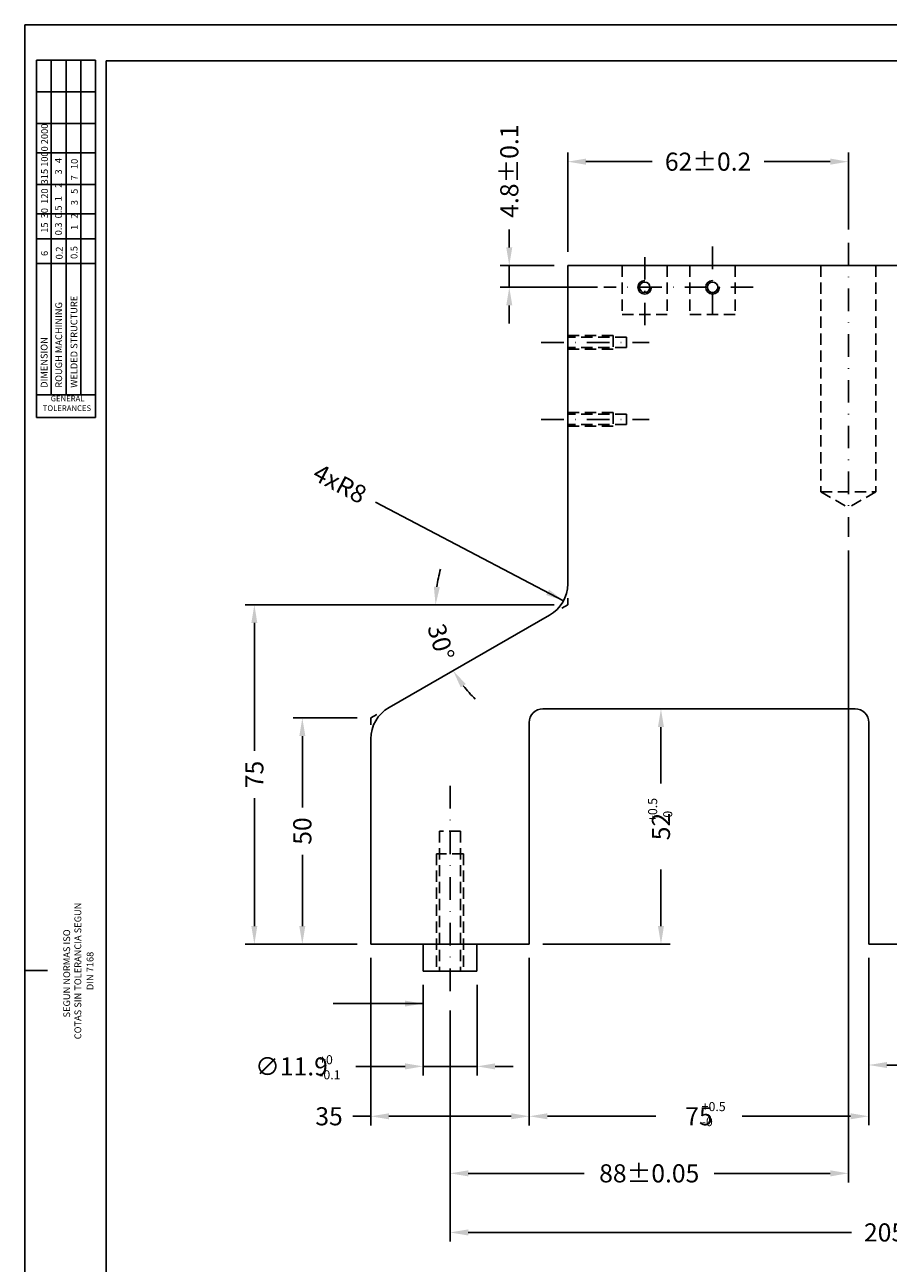
# Model space of a CAD drawing. Extents: x -564 to 28, y 927 to 1345.
# Drawn here: x -564 to -374, y 1071 to 1345 of the extents above; entities that cross this region are included whole.
import ezdxf
from ezdxf.enums import TextEntityAlignment as Align

# ---------------------------------------------------------------- set-up
doc = ezdxf.new("R2010")
doc.units = 0
doc.header["$LTSCALE"] = 10
doc.header["$MEASUREMENT"] = 0
doc.linetypes.add('DASHDOT', pattern=[1, 0.5, -0.25, 0, -0.25])
doc.linetypes.add('DASHED2', pattern=[0.375, 0.25, -0.125])
doc.layers.get('0').update_dxf_attribs({"linetype": 'CONTINUOUS'})
doc.layers.get('DEFPOINTS').update_dxf_attribs({"linetype": 'CONTINUOUS'})
for name, color, linetype in [('CAJETIN', 1, 'CONTINUOUS'), ('COTAS', 5, 'CONTINUOUS'), ('EJES', 3, 'DASHDOT'), ('FINO', 2, 'CONTINUOUS'), ('OCULTO', 5, 'DASHED2')]:
    doc.layers.add(name, color=color, linetype=linetype)
doc.styles.add('ROMANS', font='romans')
doc.dimstyles.new('CIRCULO', dxfattribs={"dimtxt": 4, "dimasz": 4, "dimexe": 2, "dimexo": 3, "dimgap": 2, "dimtad": 0, "dimzin": 0, "dimtxsty": 'ROMANS', "dimcen": 0, "dimazin": 3, "dimtfac": 1, "dimtmove": 0, "dimatfit": 3, "dimtolj": 1, "dimtzin": 0})

# ---------------------------------------------------------------- blocks, each defined once
blk = doc.blocks.new('*D3')
at = {"color": 0, "linetype": 'BYBLOCK'}
for p, q in [((-595.71, 527.49), (-595.71, 549.45)), ((-533.71, 532.49), (-533.71, 549.45)), ((-591.71, 547.45), (-577.1, 547.45)), ((-537.71, 547.45), (-552.33, 547.45))]:
    blk.add_line(p, q, dxfattribs=at)
for points in [[(-591.71, 548.12), (-591.71, 546.78), (-595.71, 547.45)], [(-537.71, 548.12), (-537.71, 546.78), (-533.71, 547.45)]]:
    blk.add_solid(points, dxfattribs=at)
at = {"layer": 'DEFPOINTS', "color": 0, "linetype": 'BYBLOCK'}
for p in [(-595.71, 547.45), (-533.71, 529.49), (-595.71, 524.49)]:
    blk.add_point(p, dxfattribs=at)
at = {"color": 0, "linetype": 'BYBLOCK', "insert": (-564.71, 547.45), "char_height": 4, "attachment_point": 5, "style": 'ROMANS'}
blk.add_mtext('\\A1;62±0.2', dxfattribs=at)
blk = doc.blocks.new('*D4')
at = {"color": 0, "linetype": 'BYBLOCK'}
for p, q in [((-627.66, 365.49), (-627.66, 345.48)), ((-615.76, 365.49), (-615.76, 345.48)), ((-631.66, 347.48), (-642.55, 347.48)), ((-615.76, 347.48), (-627.66, 347.48)), ((-611.76, 347.48), (-607.76, 347.48))]:
    blk.add_line(p, q, dxfattribs=at)
for points in [[(-631.66, 348.15), (-631.66, 346.81), (-627.66, 347.48)], [(-611.76, 348.15), (-611.76, 346.81), (-615.76, 347.48)]]:
    blk.add_solid(points, dxfattribs=at)
at = {"layer": 'DEFPOINTS', "color": 0, "linetype": 'BYBLOCK'}
for p in [(-627.66, 368.49), (-615.76, 368.49), (-627.66, 347.48)]:
    blk.add_point(p, dxfattribs=at)
at = {"color": 0, "linetype": 'BYBLOCK', "insert": (-656.74, 347.48), "char_height": 4, "attachment_point": 5, "style": 'ROMANS'}
blk.add_mtext('\\A1;∅11.9\\~\\~\\~', dxfattribs=at)
blk = doc.blocks.new('*D12')
at = {"color": 0, "linetype": 'BYBLOCK'}
for p, q in [((-608.63, 528.49), (-608.63, 532.49)), ((-598.71, 524.49), (-610.63, 524.49)), ((-608.63, 519.69), (-608.63, 524.49)), ((-589.11, 519.69), (-610.63, 519.69)), ((-608.63, 515.69), (-608.63, 511.69))]:
    blk.add_line(p, q, dxfattribs=at)
for points in [[(-609.3, 528.49), (-607.97, 528.49), (-608.63, 524.49)], [(-609.3, 515.69), (-607.97, 515.69), (-608.63, 519.69)]]:
    blk.add_solid(points, dxfattribs=at)
at = {"layer": 'DEFPOINTS', "color": 0, "linetype": 'BYBLOCK'}
for p in [(-608.63, 524.49), (-595.71, 524.49), (-586.11, 519.69)]:
    blk.add_point(p, dxfattribs=at)
at = {"color": 0, "linetype": 'BYBLOCK', "insert": (-608.63, 545.35), "char_height": 4, "attachment_point": 5, "rotation": 90, "style": 'ROMANS'}
blk.add_mtext('\\A1;4.8±0.1', dxfattribs=at)
blk = doc.blocks.new('*D24')
at = {"color": 0, "linetype": 'BYBLOCK'}
for p, q in [((-491.01, 1191.93), (-505.14, 1191.93)), ((-503.14, 1187.93), (-503.14, 1172.16)), ((-503.14, 1145.93), (-503.14, 1161.69)), ((-491.01, 1141.93), (-505.14, 1141.93))]:
    blk.add_line(p, q, dxfattribs=at)
for points in [[(-503.81, 1187.93), (-502.48, 1187.93), (-503.14, 1191.93)], [(-503.81, 1145.93), (-502.48, 1145.93), (-503.14, 1141.93)]]:
    blk.add_solid(points, dxfattribs=at)
at = {"layer": 'DEFPOINTS', "color": 0, "linetype": 'BYBLOCK'}
for p in [(-503.14, 1191.93), (-488.01, 1191.93), (-488.01, 1141.93)]:
    blk.add_point(p, dxfattribs=at)
at = {"color": 0, "linetype": 'BYBLOCK', "insert": (-503.14, 1166.93), "char_height": 4, "attachment_point": 5, "rotation": 90, "style": 'ROMANS'}
blk.add_mtext('\\A1;50', dxfattribs=at)
blk = doc.blocks.new('*D25')
at = {"color": 0, "linetype": 'BYBLOCK'}
for p, q in [((-447.51, 1216.93), (-515.74, 1216.93)), ((-513.74, 1212.93), (-513.74, 1184.66)), ((-513.74, 1145.93), (-513.74, 1174.19)), ((-491.01, 1141.93), (-515.74, 1141.93))]:
    blk.add_line(p, q, dxfattribs=at)
for points in [[(-514.41, 1212.93), (-513.08, 1212.93), (-513.74, 1216.93)], [(-514.41, 1145.93), (-513.08, 1145.93), (-513.74, 1141.93)]]:
    blk.add_solid(points, dxfattribs=at)
at = {"layer": 'DEFPOINTS', "color": 0, "linetype": 'BYBLOCK'}
for p in [(-513.74, 1216.93), (-444.51, 1216.93), (-488.01, 1141.93)]:
    blk.add_point(p, dxfattribs=at)
at = {"color": 0, "linetype": 'BYBLOCK', "insert": (-513.74, 1179.43), "char_height": 4, "attachment_point": 5, "rotation": 90, "style": 'ROMANS'}
blk.add_mtext('\\A1;75', dxfattribs=at)
blk = doc.blocks.new('*D31')
at = {"color": 0, "linetype": 'BYBLOCK'}
blk.add_line((-620.6, 449.49), (-626.91, 449.49), dxfattribs=at)
for start, end in [(164.2875, 172.1437), (217.7428, 225.599)]:
    blk.add_arc((-595.71, 449.49), 29.19, start, end, dxfattribs=at)
for points in [[(-623.97, 453.43), (-625.3, 453.53), (-624.91, 449.49)], [(-619.36, 431.25), (-618.25, 431.99), (-621.03, 434.94)]]:
    blk.add_solid(points, dxfattribs=at)
at = {"layer": 'DEFPOINTS', "color": 0, "linetype": 'BYBLOCK'}
for p in [(-617.6, 449.49), (-598.71, 449.49), (-599.73, 447.18), (-624.47, 444.44), (-635.2, 426.8)]:
    blk.add_point(p, dxfattribs=at)
at = {"color": 0, "linetype": 'BYBLOCK', "insert": (-623.73, 441.27), "char_height": 4, "attachment_point": 5, "rotation": 286.3543, "style": 'ROMANS'}
blk.add_mtext('\\A1;30°', dxfattribs=at)
blk = doc.blocks.new('*D32')
at = {"color": 0, "linetype": 'BYBLOCK'}
for p, q in [((-533.71, 461.49), (-533.71, 321.84)), ((-621.71, 359.82), (-621.71, 321.84)), ((-617.71, 323.84), (-592.1, 323.84)), ((-537.71, 323.84), (-563.33, 323.84))]:
    blk.add_line(p, q, dxfattribs=at)
for points in [[(-617.71, 324.5), (-617.71, 323.17), (-621.71, 323.84)], [(-537.71, 324.5), (-537.71, 323.17), (-533.71, 323.84)]]:
    blk.add_solid(points, dxfattribs=at)
at = {"layer": 'DEFPOINTS', "color": 0, "linetype": 'BYBLOCK'}
for p in [(-533.71, 464.49), (-621.71, 362.82), (-533.71, 323.84)]:
    blk.add_point(p, dxfattribs=at)
at = {"color": 0, "linetype": 'BYBLOCK', "insert": (-577.71, 323.84), "char_height": 4, "attachment_point": 5, "style": 'ROMANS'}
blk.add_mtext('\\A1;88±0.05', dxfattribs=at)
blk = doc.blocks.new('*D33')
at = {"color": 0, "linetype": 'BYBLOCK'}
for p, q in [((-639.21, 371.49), (-639.21, 334.45)), ((-604.21, 371.49), (-604.21, 334.45)), ((-639.21, 336.45), (-643.21, 336.45)), ((-608.21, 336.45), (-635.21, 336.45))]:
    blk.add_line(p, q, dxfattribs=at)
for points in [[(-635.21, 337.12), (-635.21, 335.78), (-639.21, 336.45)], [(-608.21, 337.12), (-608.21, 335.78), (-604.21, 336.45)]]:
    blk.add_solid(points, dxfattribs=at)
at = {"layer": 'DEFPOINTS', "color": 0, "linetype": 'BYBLOCK'}
for p in [(-639.21, 374.49), (-604.21, 374.49), (-604.21, 336.45)]:
    blk.add_point(p, dxfattribs=at)
at = {"color": 0, "linetype": 'BYBLOCK', "insert": (-648.45, 336.45), "char_height": 4, "attachment_point": 5, "style": 'ROMANS'}
blk.add_mtext('\\A1;35', dxfattribs=at)
blk = doc.blocks.new('*D34')
at = {"color": 0, "linetype": 'BYBLOCK'}
for p, q in [((-378.01, 1138.93), (-378.01, 1113.22)), ((-374.01, 1115.22), (-362.01, 1115.22)), ((-358.01, 1115.22), (-354.01, 1115.22))]:
    blk.add_line(p, q, dxfattribs=at)
for points in [[(-374.01, 1115.88), (-374.01, 1114.55), (-378.01, 1115.22)], [(-362.01, 1115.88), (-362.01, 1114.55), (-358.01, 1115.22)]]:
    blk.add_solid(points, dxfattribs=at)
at = {"layer": 'DEFPOINTS', "color": 0, "linetype": 'BYBLOCK'}
for p in [(-378.01, 1141.93), (-358.01, 1141.93), (-358.01, 1115.22)]:
    blk.add_point(p, dxfattribs=at)
at = {"color": 0, "linetype": 'BYBLOCK', "insert": (-348.77, 1115.22), "char_height": 4, "attachment_point": 5, "style": 'ROMANS'}
blk.add_mtext('\\A1;20', dxfattribs=at)
blk = doc.blocks.new('*D38')
at = {"color": 0, "linetype": 'BYBLOCK'}
for p, q in [((-621.71, 359.82), (-621.71, 308.78)), ((-416.71, 359.82), (-416.71, 308.78)), ((-617.71, 310.78), (-533.02, 310.78)), ((-420.71, 310.78), (-505.41, 310.78))]:
    blk.add_line(p, q, dxfattribs=at)
for points in [[(-617.71, 311.44), (-617.71, 310.11), (-621.71, 310.78)], [(-420.71, 311.44), (-420.71, 310.11), (-416.71, 310.78)]]:
    blk.add_solid(points, dxfattribs=at)
at = {"layer": 'DEFPOINTS', "color": 0, "linetype": 'BYBLOCK'}
for p in [(-621.71, 362.82), (-416.71, 362.82), (-416.71, 310.78)]:
    blk.add_point(p, dxfattribs=at)
at = {"color": 0, "linetype": 'BYBLOCK', "insert": (-519.21, 310.78), "char_height": 4, "attachment_point": 5, "style": 'ROMANS'}
blk.add_mtext('\\A1;205±0.1', dxfattribs=at)
blk = doc.blocks.new('*D40')
at = {"color": 0, "linetype": 'BYBLOCK'}
for p, q in [((-575.12, 422.49), (-575.12, 410.01)), ((-575.12, 378.49), (-575.12, 390.97)), ((-601.21, 374.49), (-573.12, 374.49))]:
    blk.add_line(p, q, dxfattribs=at)
for points in [[(-575.79, 422.49), (-574.46, 422.49), (-575.12, 426.49)], [(-575.79, 378.49), (-574.46, 378.49), (-575.12, 374.49)]]:
    blk.add_solid(points, dxfattribs=at)
at = {"layer": 'DEFPOINTS', "color": 0, "linetype": 'BYBLOCK'}
for p in [(-601.21, 426.49), (-575.12, 426.49), (-604.21, 374.49)]:
    blk.add_point(p, dxfattribs=at)
at = {"color": 0, "linetype": 'BYBLOCK', "insert": (-575.12, 400.49), "char_height": 4, "attachment_point": 5, "rotation": 90, "style": 'ROMANS'}
blk.add_mtext('\\A1;52\\~\\~\\~', dxfattribs=at)
blk = doc.blocks.new('*D45')
at = {"color": 0, "linetype": 'BYBLOCK'}
blk.add_line((-486.99, 1239.62), (-445.42, 1217.84), dxfattribs=at)
blk.add_solid([(-448.65, 1220.29), (-449.27, 1219.11), (-445.42, 1217.84)], dxfattribs=at)
at = {"layer": 'DEFPOINTS', "color": 0, "linetype": 'BYBLOCK'}
for p in [(-452.51, 1221.56), (-445.42, 1217.84)]:
    blk.add_point(p, dxfattribs=at)
at = {"color": 0, "linetype": 'BYBLOCK', "insert": (-494.84, 1243.72), "char_height": 4, "attachment_point": 5, "rotation": 332.36, "style": 'ROMANS'}
blk.add_mtext('\\A1;4xR8', dxfattribs=at)
blk = doc.blocks.new('*D47')
at = {"color": 0, "linetype": 'BYBLOCK'}
for p, q in [((-358.01, 1138.93), (-358.01, 1101.89)), ((-283.01, 1138.93), (-283.01, 1101.89)), ((-354.01, 1103.89), (-330.03, 1103.89)), ((-287.01, 1103.89), (-310.98, 1103.89))]:
    blk.add_line(p, q, dxfattribs=at)
for points in [[(-354.01, 1104.55), (-354.01, 1103.22), (-358.01, 1103.89)], [(-287.01, 1104.55), (-287.01, 1103.22), (-283.01, 1103.89)]]:
    blk.add_solid(points, dxfattribs=at)
at = {"layer": 'DEFPOINTS', "color": 0, "linetype": 'BYBLOCK'}
for p in [(-358.01, 1141.93), (-283.01, 1141.93), (-283.01, 1103.89)]:
    blk.add_point(p, dxfattribs=at)
at = {"color": 0, "linetype": 'BYBLOCK', "insert": (-320.51, 1103.89), "char_height": 4, "attachment_point": 5, "style": 'ROMANS'}
blk.add_mtext('\\A1;75\\~\\~\\~', dxfattribs=at)

msp = doc.modelspace()

# ---------------------------------------------------------------- linework, layer by layer
for p, q in [((-444.50656274, 1291.92587459), (-320.50656274, 1291.92587459)), ((-444.50656274, 1291.92587459), (-444.50656274, 1221.55524534)), ((-483.99283375, 1194.23261539), (-448.52029174, 1214.61913379)), ((-450.00656274, 1193.92587459), (-381.00656274, 1193.92587459)), ((-453.00656274, 1190.92587459), (-453.00656274, 1141.92587459)), ((-378.00656274, 1190.92587459), (-378.00656274, 1141.92587459)), ((-488.00656274, 1187.29650384), (-488.00656274, 1141.92587459)), ((-488.00656274, 1141.92587459), (-453.00656274, 1141.92587459)), ((-476.45656274, 1141.92587459), (-476.45656274, 1135.92587459)), ((-464.55656274, 1141.92587459), (-464.55656274, 1135.92587459)), ((-378.00656274, 1141.92587459), (-358.00656274, 1141.92587459)), ((-464.55656274, 1135.92587459), (-476.45656274, 1135.92587459))]:
    msp.add_line(p, q)
for centre in [(-427.50656274, 1287.12587459), (-412.50656274, 1287.12587459)]:
    msp.add_circle(centre, 1.15)
for centre, radius, start, end in [((-452.50656274, 1221.55524534), 8, 299.8865269404, 0), ((-480.00656274, 1187.29650384), 8, 119.8865269404, 180), ((-450.00656274, 1190.92587459), 3, 90, 180), ((-381.00656274, 1190.92587459), 3, 0, 90)]:
    msp.add_arc(centre, radius, start, end)
at = {"layer": 'CAJETIN', "linetype": 'CONTINUOUS'}
for p, q in [((-564.45688755, 927.14223923), (-564.45688755, 1345.14223923)), ((-564.45688755, 1345.14223923), (27.54311245, 1345.14223923)), ((-564.45688755, 1136.14223923), (-559.45688755, 1136.14223923))]:
    msp.add_line(p, q, dxfattribs=at)
at = {"layer": 'CAJETIN', "color": 5, "linetype": 'CONTINUOUS'}
for p, q in [((-561.84318169, 1258.3464982), (-561.84318169, 1337.3464982)), ((-548.84318169, 1337.3464982), (-561.84318169, 1337.3464982)), ((-558.59318169, 1263.3464982), (-558.59318169, 1337.3464982)), ((-555.34318169, 1263.3464982), (-555.34318169, 1337.3464982)), ((-552.09318169, 1263.3464982), (-552.09318169, 1337.3464982)), ((-548.84318169, 1258.3464982), (-548.84318169, 1337.3464982)), ((-548.84318169, 1330.3464982), (-561.84318169, 1330.3464982)), ((-548.84318169, 1323.3464982), (-561.84318169, 1323.3464982)), ((-548.84318169, 1316.8464982), (-561.84318169, 1316.8464982)), ((-548.84318169, 1309.8464982), (-561.84318169, 1309.8464982)), ((-548.84318169, 1303.3464982), (-561.84318169, 1303.3464982)), ((-548.84318169, 1297.8464982), (-561.84318169, 1297.8464982)), ((-548.84318169, 1292.3464982), (-561.84318169, 1292.3464982)), ((-561.84318169, 1263.3464982), (-548.84318169, 1263.3464982)), ((-561.84318169, 1258.3464982), (-548.84318169, 1258.3464982))]:
    msp.add_line(p, q, dxfattribs=at)
at = {"layer": 'CAJETIN', "color": 7}
for p, q in [((-546.45688755, 1337.14223923), (-546.45688755, 937.14223923)), ((17.54311245, 1337.14223923), (-546.45688755, 1337.14223923))]:
    msp.add_line(p, q, dxfattribs=at)
at = {"layer": 'COTAS'}
for p, q in [((-444.50656274, 1218.42587459), (-444.50656274, 1216.92587459)), ((-445.80708366, 1216.17844877), (-444.50656274, 1216.92587459)), ((-488.00656274, 1191.92587459), (-486.70604183, 1192.6733004)), ((-488.00656274, 1191.92587459), (-488.00656274, 1190.42587459))]:
    msp.add_line(p, q, dxfattribs=at)
at = {"layer": 'EJES'}
for p, q in [((-427.50656274, 1278.71007654), (-427.50656274, 1296.12587459)), ((-412.50656274, 1296.12587459), (-412.50656274, 1278.71007654)), ((-382.50656274, 1296.92587459), (-382.50656274, 1231.92587459)), ((-403.50656274, 1287.12587459), (-436.50656274, 1287.12587459)), ((-450.39619192, 1274.92587459), (-426.50656274, 1274.92587459)), ((-450.39619192, 1257.92587459), (-426.50656274, 1257.92587459)), ((-470.50656274, 1176.92587459), (-470.50656274, 1130.25847472)), ((-470.50656274, 1176.92587459), (-470.50656274, 1130.25847472))]:
    msp.add_line(p, q, dxfattribs=at)
at = {"layer": 'FINO'}
for centre in [(-427.50656274, 1287.12587459), (-412.50656274, 1287.12587459)]:
    msp.add_arc(centre, 1.5, 90, 0, dxfattribs=at)
at = {"layer": 'OCULTO'}
for p, q in [((-432.50656274, 1291.92587459), (-432.50656274, 1281.12587459)), ((-422.50656274, 1291.92587459), (-422.50656274, 1281.12587459)), ((-417.50656274, 1291.92587459), (-417.50656274, 1281.12587459)), ((-407.50656274, 1291.92587459), (-407.50656274, 1281.12587459)), ((-388.60656274, 1291.92587459), (-388.60656274, 1241.92587459)), ((-376.40656274, 1291.92587459), (-376.40656274, 1241.92587459)), ((-432.50656274, 1281.12587459), (-422.50656274, 1281.12587459)), ((-407.50656274, 1281.12587459), (-417.50656274, 1281.12587459)), ((-434.50656274, 1276.42587459), (-444.50656274, 1276.42587459)), ((-431.50656274, 1276.07587459), (-444.50656274, 1276.07587459)), ((-434.50656274, 1276.42587459), (-434.50656274, 1273.42587459)), ((-431.50656274, 1276.07587459), (-431.50656274, 1273.77587459)), ((-431.50656274, 1273.77587459), (-444.50656274, 1273.77587459)), ((-434.50656274, 1273.42587459), (-444.50656274, 1273.42587459)), ((-434.50656274, 1259.42587459), (-444.50656274, 1259.42587459)), ((-434.50656274, 1259.42587459), (-434.50656274, 1256.42587459)), ((-431.50656274, 1259.07587459), (-444.50656274, 1259.07587459)), ((-431.50656274, 1256.77587459), (-444.50656274, 1256.77587459)), ((-431.50656274, 1259.07587459), (-431.50656274, 1256.77587459)), ((-434.50656274, 1256.42587459), (-444.50656274, 1256.42587459)), ((-388.60656274, 1241.92587459), (-376.40656274, 1241.92587459)), ((-388.60656274, 1241.92587459), (-382.50656274, 1238.40403794)), ((-376.40656274, 1241.92587459), (-382.50656274, 1238.40403794)), ((-472.80656274, 1166.92587459), (-472.80656274, 1135.92587459)), ((-468.20656274, 1166.92587459), (-472.80656274, 1166.92587459)), ((-468.20656274, 1166.92587459), (-468.20656274, 1135.92587459)), ((-473.50656274, 1161.92587459), (-473.50656274, 1135.92587459)), ((-467.50656274, 1161.92587459), (-473.50656274, 1161.92587459)), ((-467.50656274, 1161.92587459), (-467.50656274, 1135.92587459))]:
    msp.add_line(p, q, dxfattribs=at)

# ---------------------------------------------------------------- texts
at = {"layer": 'CAJETIN', "color": 5, "linetype": 'CONTINUOUS', "style": 'ROMANS'}
for s, p in [('15  30  120  315 1000 2000', (-559.34318169, 1299.17621952)), ('0.3  0.5  1    2    3   4', (-556.27259651, 1298.603628)), ('1   2    3   5    7   10', (-552.75139766, 1299.78710987)), ('6', (-559.34318169, 1294.03677512)), ('0.2', (-556.09220331, 1293.2839058)), ('0.5', (-552.81574458, 1293.38572767)), ('WELDED STRUCTURE', (-552.83401356, 1264.91370474)), ('ROUGH MACHINING', (-556.20724594, 1264.91370474)), ('DIMENSION', (-559.42765386, 1264.91370474))]:
    msp.add_text(s, height=1.5, rotation=90, dxfattribs=at).set_placement(p)
for s, p in [('GENERAL', (-554.99519704, 1261.91000366)), ('TOLERANCES', (-555.14385658, 1259.77190311))]:
    msp.add_text(s, height=1.25, dxfattribs=at).set_placement(p, align=Align.CENTER)
at = {"layer": 'CAJETIN', "color": 5, "style": 'ROMANS'}
for s, p in [('COTAS SIN TOLERANCIA SEGUN', (-551.98499844, 1136.01581794)), ('DIN 7168', (-549.2835817, 1136.01581794))]:
    msp.add_text(s, height=1.5, rotation=90, dxfattribs=at).set_placement(p, align=Align.CENTER)
at = {"layer": 'CAJETIN', "color": 5, "linetype": 'CONTINUOUS', "style": 'ROMANS'}
msp.add_text('SEGUN NORMAS ISO', height=1.5, rotation=90, dxfattribs=at).set_placement((-554.44161024, 1135.46196143), align=Align.CENTER)
at = {"layer": 'COTAS', "insert": (-426.75454226, 1168.94685916), "char_height": 2, "attachment_point": 1, "rotation": 90, "style": 'ROMANS'}
msp.add_mtext('+0.5\\P-0', dxfattribs=at)
at = {"layer": 'COTAS', "char_height": 2, "attachment_point": 1, "style": 'ROMANS'}
for s, insert in [('+0\\P-0.1', (-499.4316943, 1117.38923223)), ('+0.5\\P-0', (-414.91792359, 1107.03089213))]:
    msp.add_mtext(s, dxfattribs=dict(at, insert=insert))

# ---------------------------------------------------------------- dimensions: what is measured, and where the dimension line sits
at = {"layer": 'COTAS'}
dim = msp.add_linear_dim(base=(-457.4238879, 1291.92587459), p1=(-434.90656274, 1287.12587459), p2=(-444.50656274, 1291.92587459), angle=270, text='4.8%%p0.1', dimstyle='CIRCULO', dxfattribs=at)
dim.commit()
dim.dimension.update_dxf_attribs({"geometry": '*D12', "text_midpoint": (-457.4238879, 1312.78301744), "insert": (151.2081803, 767.43582786)})
dim = msp.add_linear_dim(base=(-444.50656274, 1314.88429053), p1=(-382.50656274, 1296.92587459), p2=(-444.50656274, 1291.92587459), angle=0, text='62%%p0.2', dimstyle='CIRCULO', dxfattribs=at)
dim.commit()
dim.dimension.update_dxf_attribs({"geometry": '*D3', "text_midpoint": (-413.50656274, 1314.88429053), "dimtype": 160, "insert": (151.2081803, 767.43582786)})
dim = msp.add_radius_dim(center=(-452.50656274, 1221.55524534), mpoint=(-445.41952502, 1217.84392531), text='4xR8', dimstyle='CIRCULO', dxfattribs=at)
dim.commit()
dim.dimension.update_dxf_attribs({"geometry": '*D45', "text_midpoint": (-494.83989663, 1243.72424687), "dimtype": 164})
for base, p1, p2, text, picture, middle, set_off in [((-382.50656274, 1091.27221911), (-470.50656274, 1130.25847472), (-382.50656274, 1231.92587459), '88%%p0.05', '*D32', (-426.50656274, 1091.27221911), (151.2081803, 767.43582786)), ((-453.00656274, 1103.88653549), (-488.00656274, 1141.92587459), (-453.00656274, 1141.92587459), '35', '*D33', (-497.24465798, 1103.88653549), (151.2081803, 767.43582786)), ((-378.00656274, 1103.88653549), (-453.00656274, 1141.92587459), (-378.00656274, 1141.92587459), '75\\~\\~\\~', '*D47', (-415.50656274, 1103.88653549), (-95, 0))]:
    dim = msp.add_linear_dim(base=base, p1=p1, p2=p2, text=text, dimstyle='CIRCULO', override={"dimdec": 8, "dimtdec": 8, "dimtofl": 0}, dxfattribs=at)
    dim.commit()
    dim.dimension.update_dxf_attribs({"geometry": picture, "text_midpoint": middle, "dimtype": 160, "insert": set_off})
dim = msp.add_angular_dim_2l(base=(-473.26128043, 1211.87521265), line1=((-483.99283375, 1194.23261539), (-448.52029174, 1214.61913379)), line2=((-447.50656274, 1216.92587459), (-466.38744271, 1216.92587459)), text='30%%d', dimstyle='CIRCULO', override={"dimdec": 8, "dimtdec": 8, "dimtofl": 0}, dxfattribs=at)
dim.commit()
dim.dimension.update_dxf_attribs({"geometry": '*D31', "text_midpoint": (-472.52022268, 1208.70530087), "dimtype": 162, "insert": (151.2081803, 767.43582786)})
for base, p2, text, picture, middle in [((-513.7425323, 1216.92587459), (-444.50656274, 1216.92587459), '75', '*D25', (-513.7425323, 1179.42587459)), ((-503.14385277, 1191.92587459), (-488.00656274, 1191.92587459), '50', '*D24', (-503.14385277, 1166.92587459))]:
    dim = msp.add_linear_dim(base=base, p1=(-488.00656274, 1141.92587459), p2=p2, angle=90, text=text, dimstyle='CIRCULO', dxfattribs=at)
    dim.commit()
    dim.dimension.update_dxf_attribs({"geometry": picture, "text_midpoint": middle, "dimtype": 160})
dim = msp.add_linear_dim(base=(-423.91609692, 1193.92587459), p1=(-453.00656274, 1141.92587459), p2=(-450.00656274, 1193.92587459), angle=90, text='52\\~\\~\\~', dimstyle='CIRCULO', override={"dimse2": 1}, dxfattribs=at)
dim.commit()
dim.dimension.update_dxf_attribs({"geometry": '*D40', "text_midpoint": (-423.91609692, 1167.92587459), "insert": (151.2081803, 767.43582786)})
dim = msp.add_linear_dim(base=(-358.00656274, 1115.21530874), p1=(-378.00656274, 1141.92587459), p2=(-358.00656274, 1141.92587459), text='20', dimstyle='CIRCULO', override={"dimdec": 8, "dimse2": 1, "dimtdec": 8, "dimtofl": 0}, dxfattribs=at)
dim.commit()
dim.dimension.update_dxf_attribs({"geometry": '*D34', "text_midpoint": (-348.76846751, 1115.21530874), "dimtype": 160})
for base, p1, p2, text, picture, middle in [((-476.45656274, 1114.91568632), (-464.55656274, 1135.92587459), (-476.45656274, 1135.92587459), '%%c11.9\\~\\~\\~', '*D4', (-505.53104167, 1114.91568632)), ((-265.50656274, 1078.21235289), (-470.50656274, 1130.25847472), (-265.50656274, 1130.25847472), '205%%p0.1', '*D38', (-368.00656274, 1078.21235289))]:
    dim = msp.add_linear_dim(base=base, p1=p1, p2=p2, text=text, dimstyle='CIRCULO', dxfattribs=at)
    dim.commit()
    dim.dimension.update_dxf_attribs({"geometry": picture, "text_midpoint": middle, "dimtype": 160, "insert": (151.2081803, 767.43582786)})

# ---------------------------------------------------------------- leaders
msp.add_leader([(-476.45656274, 1128.79529348), (-496.33949153, 1128.79529348)], dimstyle='CIRCULO', dxfattribs=at)

doc.saveas('drawing.dxf')
